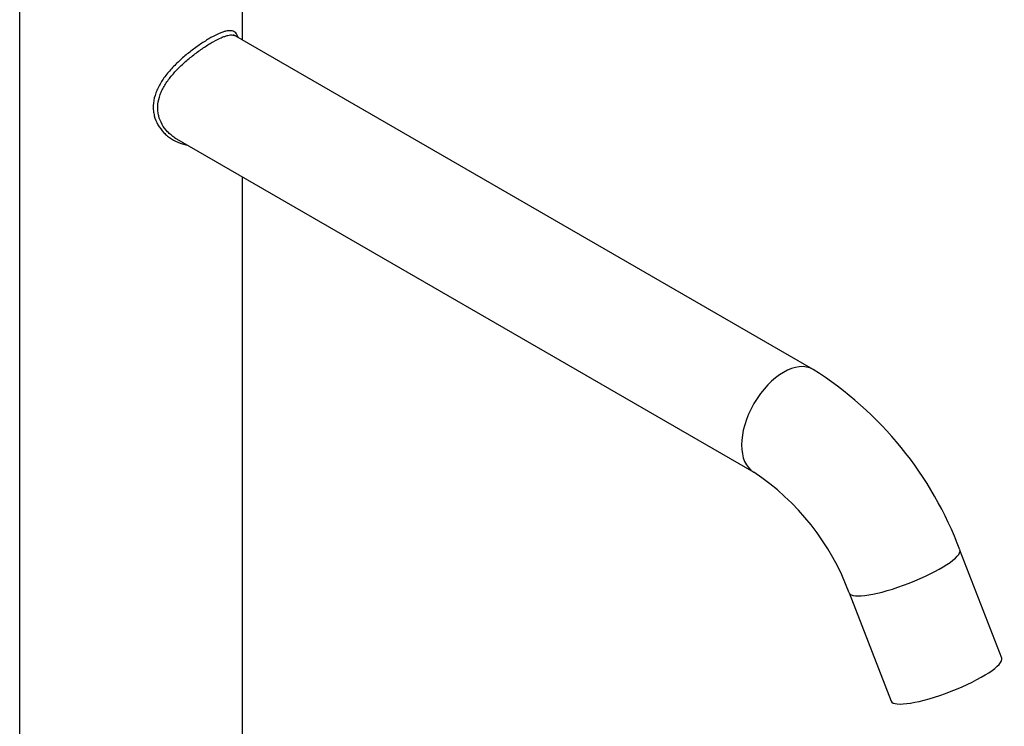
# Model space of a CAD drawing. Extents: x -370 to -57, y -277 to 363.
# Drawn here: x -242 to -93, y -157 to -50 of the extents above; entities that cross this region are included whole.
import ezdxf

# ---------------------------------------------------------------- set-up
doc = ezdxf.new("R2010")
doc.units = 0
for name, color, linetype in [('434_1', 7, 'CONTINUOUS'), ('466012', 7, 'CONTINUOUS'), ('466029', 7, 'CONTINUOUS'), ('DEFAULT', 7, 'CONTINUOUS')]:
    doc.layers.add(name, color=color, linetype=linetype)

# ---------------------------------------------------------------- blocks, each defined once
blk = doc.blocks.new('SE3')
at = {"layer": '434_1', "color": 7, "linetype": 'CONTINUOUS'}
blk.add_line((-209.21, -52.91), (-209.22, -52.87), dxfattribs=at)
for points, knots in [([(-209.71, -52.15), (-209.87, -52.02), (-210.06, -51.95), (-210.52, -51.9), (-210.78, -51.92), (-211.23, -52.03), (-211.39, -52.07), (-211.73, -52.19), (-211.92, -52.26), (-212.48, -52.5), (-212.89, -52.71), (-213.56, -53.09), (-213.79, -53.22), (-214.25, -53.51), (-214.49, -53.66), (-214.97, -53.98), (-215.21, -54.14), (-215.7, -54.49), (-215.95, -54.68), (-216.69, -55.24), (-217.17, -55.63), (-217.88, -56.25), (-218.11, -56.46), (-218.57, -56.9), (-218.79, -57.12), (-219.44, -57.79), (-219.84, -58.25), (-220.39, -58.96), (-220.56, -59.2), (-220.89, -59.69), (-221.04, -59.94), (-221.31, -60.44), (-221.44, -60.69), (-221.66, -61.2), (-221.75, -61.46), (-221.99, -62.24), (-222.08, -62.76), (-222.11, -63.54), (-222.1, -63.8), (-222.05, -64.31), (-222, -64.56), (-221.82, -65.29), (-221.63, -65.75), (-221.13, -66.63), (-220.83, -67.03), (-220.32, -67.56), (-220.14, -67.73), (-219.76, -68.05), (-219.56, -68.19), (-218.93, -68.6), (-218.49, -68.81), (-217.79, -69.05), (-217.56, -69.12), (-217.22, -69.19), (-217.13, -69.21), (-217.03, -69.22)], [0, 0, 0, 0, 0.03125, 0.03125, 0.0625, 0.0625, 0.078125, 0.078125, 0.09375, 0.09375, 0.125, 0.125, 0.140625, 0.140625, 0.15625, 0.15625, 0.171875, 0.171875, 0.1875, 0.1875, 0.21875, 0.21875, 0.234375, 0.234375, 0.25, 0.25, 0.28125, 0.28125, 0.296875, 0.296875, 0.3125, 0.3125, 0.328125, 0.328125, 0.34375, 0.34375, 0.375, 0.375, 0.390625, 0.390625, 0.40625, 0.40625, 0.4375, 0.4375, 0.46875, 0.46875, 0.484375, 0.484375, 0.5, 0.5, 0.53125, 0.53125, 0.546875, 0.546875, 0.5529527, 0.5529527, 0.5529527, 0.5529527]), ([(-209.22, -52.87), (-209.25, -52.8), (-209.28, -52.73), (-209.42, -52.44), (-209.54, -52.27), (-209.71, -52.15)], [0.95953559, 0.95953559, 0.95953559, 0.95953559, 0.96875, 0.96875, 1, 1, 1, 1]), ([(-218.82, -68.14), (-219.02, -68.01), (-219.21, -67.87), (-219.58, -67.57), (-219.75, -67.41), (-220.24, -66.9), (-220.52, -66.53), (-220.99, -65.7), (-221.16, -65.27), (-221.33, -64.6), (-221.37, -64.37), (-221.42, -63.9), (-221.43, -63.66), (-221.41, -62.93), (-221.32, -62.45), (-221.1, -61.73), (-221.01, -61.49), (-220.81, -61.01), (-220.69, -60.77), (-220.43, -60.3), (-220.29, -60.07), (-219.98, -59.61), (-219.82, -59.38), (-219.29, -58.7), (-218.91, -58.26), (-218.29, -57.61), (-218.07, -57.4), (-217.63, -56.98), (-217.41, -56.78), (-216.72, -56.18), (-216.26, -55.8), (-215.54, -55.25), (-215.29, -55.07), (-214.82, -54.73), (-214.58, -54.57), (-214.11, -54.26), (-213.88, -54.11), (-213.43, -53.83), (-213.21, -53.7), (-212.55, -53.33), (-212.15, -53.13), (-211.6, -52.89), (-211.43, -52.82), (-211.09, -52.71), (-210.94, -52.66), (-210.5, -52.56), (-210.24, -52.54), (-209.85, -52.58), (-209.7, -52.63), (-209.57, -52.71)], [0.5, 0.5, 0.5, 0.5, 0.515625, 0.515625, 0.53125, 0.53125, 0.5625, 0.5625, 0.59375, 0.59375, 0.609375, 0.609375, 0.625, 0.625, 0.65625, 0.65625, 0.671875, 0.671875, 0.6875, 0.6875, 0.703125, 0.703125, 0.71875, 0.71875, 0.75, 0.75, 0.765625, 0.765625, 0.78125, 0.78125, 0.8125, 0.8125, 0.828125, 0.828125, 0.84375, 0.84375, 0.859375, 0.859375, 0.875, 0.875, 0.90625, 0.90625, 0.921875, 0.921875, 0.9375, 0.9375, 0.96875, 0.96875, 0.9930796, 0.9930796, 0.9930796, 0.9930796])]:
    blk.add_open_spline(points, degree=3, knots=knots, dxfattribs=at)
at = {"layer": '466012', "color": 7, "linetype": 'CONTINUOUS'}
for p, q in [((-121.96, -103.29), (-209.9, -52.52)), ((-218.9, -68.11), (-130.96, -118.88)), ((-93.33, -147.08), (-99.7, -130.68)), ((-116.48, -137.19), (-110.12, -153.59))]:
    blk.add_line(p, q, dxfattribs=at)
for centre, radius, start, end in [((-151.44, -149.98), 55.22, 20.4618, 57.7388), ((-151.77, -150.21), 37.61, 20.2495, 56.4123)]:
    blk.add_arc(centre, radius, start, end, dxfattribs=at)
for centre, major_axis, ratio, start_param, end_param in [((-126.46, -111.08), (-4.5, -7.79), 0.57735, 3.141688, 6.281598), ((-108.09, -133.94), (8.39, 3.26), 0.211325, 3.142219, 6.283185), ((-108.09, -133.94), (8.39, 3.26), 0.211325, 0, 0.000197), ((-101.73, -150.34), (8.39, 3.26), 0.211325, 3.141593, 6.283185)]:
    blk.add_ellipse(centre, major_axis=major_axis, ratio=ratio, start_param=start_param, end_param=end_param, dxfattribs=at)
at = {"layer": '466029', "color": 7, "linetype": 'CONTINUOUS'}
for p, q in [((-242.37, -36.45), (-242.37, -258.04)), ((-208.57, -53.29), (-208.57, -36.45)), ((-208.57, -258.04), (-208.57, -74.07))]:
    blk.add_line(p, q, dxfattribs=at)

msp = doc.modelspace()

# ---------------------------------------------------------------- block references
at = {"layer": 'DEFAULT'}
msp.add_blockref('SE3', (0, 0), dxfattribs=at)

doc.saveas('drawing.dxf')
